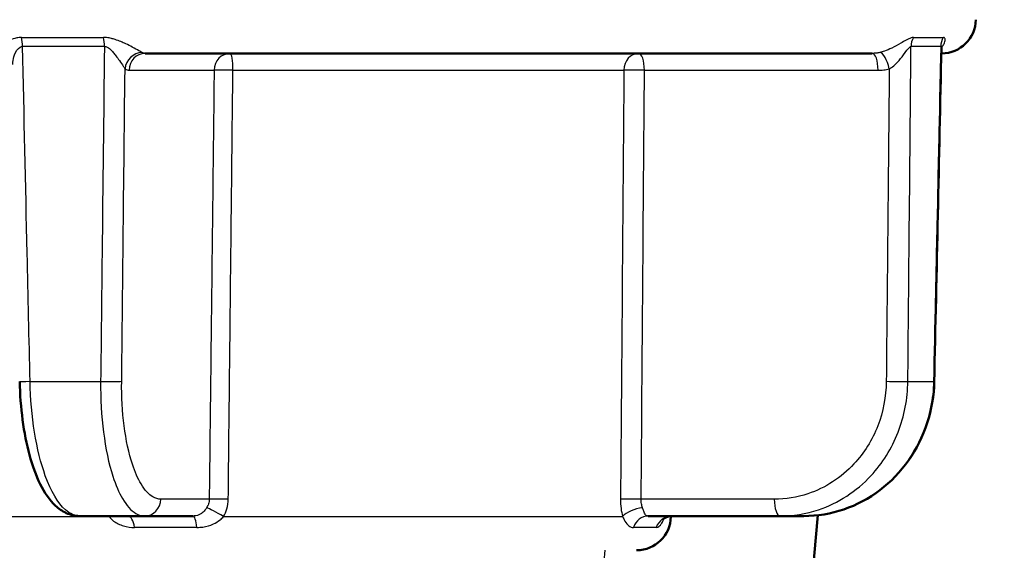
# Model space of a CAD drawing. Units: millimetres. Extents: x 0 to 2100, y 0 to 2970.
# Drawn here: x 887 to 916, y 1667 to 1683 of the extents above; entities that cross this region are included whole.
import ezdxf

# ---------------------------------------------------------------- set-up
doc = ezdxf.new("R2010")
doc.units = ezdxf.units.MM
doc.header["$LTSCALE"] = 10
for name, color, linetype, lineweight in [('Dimensions(ISO)', 7, 'Continuous', 25), ('Hatch', 7, 'Continuous', 9), ('Visible Edges(ISO)', 7, 'Continuous', 50), ('Visible Tangent Edges(ISO)', 7, 'Continuous', 25)]:
    doc.layers.add(name, color=color, linetype=linetype, lineweight=lineweight)
doc.styles.add('Text_3.5mm', font='arial.ttf', dxfattribs={"width": 0.9})
doc.dimstyles.new('KS-STANDARD', dxfattribs={"dimscale": 10, "dimtxt": 3.5, "dimasz": 2.5, "dimexe": 3.175, "dimexo": 0, "dimgap": 0.8, "dimtad": 1, "dimdec": 1, "dimrnd": 1e-08, "dimtxsty": 'Text_3.5mm', "dimcen": 0.09, "dimdle": 10, "dimclrd": 7, "dimclre": 7, "dimclrt": 7, "dimadec": 0, "dimazin": 2, "dimtfac": 0.714286, "dimtdec": 4, "dimtmove": 0, "dimatfit": 3, "dimfxl": 1, "dimtolj": 1, "dimlwd": 25, "dimlwe": 25, "dimarcsym": 0})

# ---------------------------------------------------------------- blocks, each defined once
blk = doc.blocks.new('*D5')
at = {"layer": 'Defpoints', "color": 0, "linetype": 'Continuous', "transparency": 16777216}
for p in [(998.052, 1712.956), (1191.676, 1712.956), (698.052, 1421.356)]:
    blk.add_point(p, dxfattribs=at)
at = {"layer": 'Dimensions(ISO)', "color": 7, "linetype": 'Continuous', "lineweight": 25, "transparency": 16777216}
for p, q in [((998.052, 1712.956), (1223.426, 1712.956)), ((1191.676, 1446.356), (1191.676, 1687.956)), ((698.052, 1421.356), (1223.426, 1421.356))]:
    blk.add_line(p, q, dxfattribs=at)
at = {"layer": 'Dimensions(ISO)', "color": 7, "linetype": 'Continuous', "transparency": 16777216}
for points in [[(1187.509, 1687.956), (1195.843, 1687.956), (1191.676, 1712.956)], [(1187.509, 1446.356), (1195.843, 1446.356), (1191.676, 1421.356)]]:
    blk.add_solid(points, dxfattribs=at)
at = {"layer": 'Dimensions(ISO)', "color": 7, "linetype": 'Continuous', "lineweight": 25, "transparency": 16777216, "insert": (1165.806, 1532.25), "char_height": 35, "attachment_point": 4, "rotation": 90, "style": 'Text_3.5mm'}
blk.add_mtext('\\A1;292', dxfattribs=at)
blk = doc.blocks.new('*D9')
at = {"layer": 'Defpoints', "color": 0, "linetype": 'Continuous', "transparency": 16777216}
for p in [(998.052, 1712.956), (716.052, 1537.856), (1082.033, 1537.856)]:
    blk.add_point(p, dxfattribs=at)
at = {"layer": 'Dimensions(ISO)', "color": 7, "linetype": 'Continuous', "lineweight": 25, "transparency": 16777216}
for p, q in [((998.052, 1712.956), (1113.783, 1712.956)), ((1082.033, 1687.956), (1082.033, 1562.856)), ((716.052, 1537.856), (1113.783, 1537.856))]:
    blk.add_line(p, q, dxfattribs=at)
at = {"layer": 'Dimensions(ISO)', "color": 7, "linetype": 'Continuous', "transparency": 16777216}
for points in [[(1077.866, 1687.956), (1086.2, 1687.956), (1082.033, 1712.956)], [(1077.866, 1562.856), (1086.2, 1562.856), (1082.033, 1537.856)]]:
    blk.add_solid(points, dxfattribs=at)
at = {"layer": 'Dimensions(ISO)', "color": 7, "linetype": 'Continuous', "lineweight": 25, "transparency": 16777216, "insert": (1056.163, 1591.972), "char_height": 35, "attachment_point": 4, "rotation": 90, "style": 'Text_3.5mm'}
blk.add_mtext('\\A1;175', dxfattribs=at)

msp = doc.modelspace()

# ---------------------------------------------------------------- hatches: boundary and pattern name
at = {"layer": 'Hatch'}
h = msp.add_hatch(dxfattribs=at)
h.set_pattern_fill('ANSI31', color=256, scale=254, angle=90, style=0)
h.set_pattern_definition([(135, (0, 0), (-22.45064, -22.45064), [])])
edge = h.paths.add_edge_path()
edge.add_line((760.802, 1595.856), (761.052, 1595.606))
edge.add_line((761.052, 1595.606), (761.052, 1595.136))
edge.add_spline(control_points=[(761.052, 1595.136), (761.128, 1595.165), (761.202, 1595.195), (761.845, 1595.461), (762.444, 1595.775), (763.563, 1596.523), (764.083, 1596.957), (764.876, 1597.75), (765.232, 1598.162), (765.554, 1598.607)], knot_values=[4.789436, 4.789436, 4.789436, 4.789436, 4.813132, 4.813132, 4.998253, 4.998253, 5.183373, 5.183373, 5.334854, 5.334854, 5.334854, 5.334854], degree=3, periodic=0)
edge.add_spline(control_points=[(765.554, 1598.607), (765.875, 1599.052), (766.231, 1599.465), (767.024, 1600.258), (767.544, 1600.692), (768.663, 1601.439), (769.262, 1601.753), (770.402, 1602.226), (771.048, 1602.427), (772.186, 1602.654), (772.67, 1602.713), (773.136, 1602.737)], knot_values=[3.550927, 3.550927, 3.550927, 3.550927, 3.702408, 3.702408, 3.887528, 3.887528, 4.072649, 4.072649, 4.257769, 4.257769, 4.39171, 4.39171, 4.39171, 4.39171], degree=3, periodic=0)
edge.add_line((773.136, 1602.737), (835.109, 1605.987))
edge.add_spline(control_points=[(835.109, 1605.987), (837.17, 1606.117), (839.204, 1606.543), (843.2, 1608.053), (845.121, 1609.17), (848.865, 1612.269), (850.551, 1614.352), (853.009, 1619.044), (853.759, 1621.605), (853.989, 1624.238)], knot_values=[-2.870599, -2.870599, -2.870599, -2.870599, -2.251028, -2.251028, -1.588967, -1.588967, -0.792893, -0.792893, 0, 0, 0, 0], degree=3, periodic=0)
edge.add_line((853.989, 1624.238), (863.721, 1735.479))
edge.add_ellipse((869.698, 1734.956), major_axis=(0.523, 5.977), ratio=1, start_angle=5, end_angle=90, ccw=False)
edge.add_line((869.698, 1740.956), (905.168, 1740.956))
edge.add_ellipse((905.168, 1734.956), major_axis=(6, 0), ratio=1, start_angle=15, end_angle=90, ccw=False)
edge.add_line((910.964, 1736.509), (914, 1725.18))
edge.add_ellipse((916.897, 1725.956), major_axis=(0.776, -2.898), ratio=1, start_angle=270, end_angle=345)
edge.add_line((916.897, 1722.956), (920.147, 1722.956))
edge.add_ellipse((920.147, 1725.956), major_axis=(3, 0), ratio=1, start_angle=270, end_angle=345)
edge.add_line((923.045, 1725.18), (926.081, 1736.509))
edge.add_ellipse((931.876, 1734.956), major_axis=(1.553, 5.796), ratio=1, start_angle=61.109, end_angle=90, ccw=False)
edge.add_line((927.552, 1739.116), (927.552, 1742.956))
edge.add_line((927.552, 1742.956), (938.052, 1742.956))
edge.add_line((938.052, 1742.956), (948.053, 1742.956))
edge.add_line((948.053, 1742.956), (947.591, 1749.561))
edge.add_ellipse((946.094, 1749.456), major_axis=(-0.105, 1.496), ratio=1, start_angle=270, end_angle=356)
edge.add_line((946.094, 1750.956), (860.885, 1750.956))
edge.add_ellipse((860.885, 1748.956), major_axis=(-2, 0), ratio=1, start_angle=270, end_angle=355)
edge.add_line((858.893, 1749.13), (848.364, 1628.785))
edge.add_spline(control_points=[(848.364, 1628.785), (848.238, 1627.344), (847.889, 1625.932), (846.734, 1623.173), (845.906, 1621.857), (843.645, 1619.314), (842.146, 1618.186), (838.803, 1616.583), (836.993, 1616.121), (835.146, 1616.007)], knot_values=[-2.00981, -2.00981, -2.00981, -2.00981, -1.575862, -1.575862, -1.112542, -1.112542, -0.555188, -0.555188, -0.000235, -0.000235, -0.000235, -0.000235], degree=3, periodic=0)
edge.add_line((835.146, 1616.007), (761.064, 1612.118))
edge.add_spline(control_points=[(761.064, 1612.118), (760.677, 1612.098), (760.252, 1611.999), (759.509, 1611.691), (759.078, 1611.403), (758.467, 1610.792), (758.179, 1610.361), (757.879, 1609.636), (757.782, 1609.238), (757.756, 1608.867)], knot_values=[0.53626, 0.53626, 0.53626, 0.53626, 0.647922, 0.647922, 0.777506, 0.777506, 0.90709, 0.90709, 1.012927, 1.012927, 1.012927, 1.012927], degree=3, periodic=0)
edge.add_line((757.756, 1608.867), (757.578, 1606.329))
edge.add_spline(control_points=[(757.578, 1606.329), (757.571, 1606.223), (757.543, 1606.109), (757.457, 1605.902), (757.375, 1605.779), (757.288, 1605.692)], knot_values=[0.006785, 0.006785, 0.006785, 0.006785, 0.037024, 0.037024, 0.074048, 0.074048, 0.074048, 0.074048], degree=3, periodic=0)
edge.add_line((757.288, 1605.692), (755.742, 1604.145))
edge.add_spline(control_points=[(755.742, 1604.145), (755.654, 1604.058), (755.531, 1603.976), (755.379, 1603.913), (755.337, 1603.898), (755.293, 1603.887)], knot_values=[0.074048, 0.074048, 0.074048, 0.074048, 0.111072, 0.111072, 0.12357, 0.12357, 0.12357, 0.12357], degree=3, periodic=0)
edge.add_line((755.293, 1603.887), (743.741, 1600.791))
edge.add_spline(control_points=[(743.741, 1600.791), (743.698, 1600.78), (743.656, 1600.765), (743.503, 1600.702), (743.38, 1600.62), (743.206, 1600.445), (743.123, 1600.322), (743.038, 1600.115), (743.01, 1600.001), (743.003, 1599.895)], knot_values=[0.172623, 0.172623, 0.172623, 0.172623, 0.185121, 0.185121, 0.222145, 0.222145, 0.259169, 0.259169, 0.289408, 0.289408, 0.289408, 0.289408], degree=3, periodic=0)
edge.add_line((743.003, 1599.895), (742.784, 1596.767))
edge.add_line((742.784, 1596.767), (755.056, 1596.767))
edge.add_spline(control_points=[(755.056, 1596.767), (755.068, 1596.767), (755.083, 1596.765), (755.106, 1596.755), (755.118, 1596.747), (755.135, 1596.729), (755.144, 1596.717), (755.153, 1596.695), (755.155, 1596.682), (755.156, 1596.671)], knot_values=[0.044429, 0.044429, 0.044429, 0.044429, 0.048131, 0.048131, 0.051834, 0.051834, 0.055536, 0.055536, 0.058895, 0.058895, 0.058895, 0.058895], degree=3, periodic=0)
edge.add_line((755.156, 1596.671), (755.17, 1596.271))
edge.add_spline(control_points=[(755.17, 1596.271), (755.17, 1596.27), (755.17, 1596.269), (755.17, 1596.268), (755.17, 1596.255), (755.167, 1596.241), (755.157, 1596.218), (755.149, 1596.206), (755.132, 1596.188), (755.119, 1596.18), (755.098, 1596.171), (755.085, 1596.168), (755.073, 1596.168)], knot_values=[-0.000344, -0.000344, -0.000344, -0.000344, 0, 0, 0, 0.003702, 0.003702, 0.007405, 0.007405, 0.011107, 0.011107, 0.014466, 0.014466, 0.014466, 0.014466], degree=3, periodic=0)
edge.add_line((755.073, 1596.168), (746.145, 1595.856))
edge.add_line((746.145, 1595.856), (760.802, 1595.856))

# ---------------------------------------------------------------- linework, layer by layer
at = {"layer": 'Visible Edges(ISO)'}
for p, q in [((890.718, 1681.956), (911.95, 1681.956)), ((910.36, 1668.48), (899.704, 1546.688)), ((890.704, 1668.456), (888.808, 1668.456)), ((890.704, 1668.456), (892.106, 1668.456)), ((905.408, 1668.456), (909.26, 1668.456)), ((906.07, 1668.439), (906.07, 1668.455)), ((909.95, 1668.456), (909.26, 1668.456))]:
    msp.add_line(p, q, dxfattribs=at)
for centre in [(913.976, 1682.956), (905.07, 1668.456)]:
    msp.add_arc(centre, 1, 270, 359, dxfattribs=at)
msp.add_ellipse((-65541.611, 2839.028), major_axis=(3605.337, 70645.69), ratio=0.939546, start_param=4.743805, end_param=4.743943, dxfattribs=at)
for points, knots in [([(913.981, 1682.177), (913.981, 1682.177), (913.981, 1682.176), (913.98, 1682.174), (913.979, 1682.171), (913.975, 1682.156), (913.972, 1682.142), (913.97, 1682.111), (913.97, 1682.107), (913.969, 1682.103)], [-0.05379288, -0.05379288, -0.05379288, -0.05379288, -0.05012027, -0.05012027, -0.04171164, -0.04171164, -0.03063029, -0.03063029, -0.02900734, -0.02900734, -0.02900734, -0.02900734]), ([(887.054, 1672.384), (887.062, 1672.006), (887.091, 1671.623), (887.187, 1670.899), (887.255, 1670.554), (887.426, 1669.921), (887.528, 1669.637), (887.775, 1669.138), (887.916, 1668.926), (888.191, 1668.672), (888.294, 1668.598), (888.533, 1668.489), (888.67, 1668.456), (888.808, 1668.456)], [0, 0, 0, 0, 0.1081229, 0.1081229, 0.2162458, 0.2162458, 0.3243686, 0.3243686, 0.4324915, 0.4324915, 0.4860335, 0.4860335, 0.5406144, 0.5406144, 0.5406144, 0.5406144]), ([(909.95, 1668.456), (910.343, 1668.456), (910.743, 1668.522), (911.496, 1668.778), (911.851, 1668.968), (912.494, 1669.454), (912.775, 1669.747), (913.245, 1670.413), (913.429, 1670.782), (913.683, 1671.562), (913.753, 1671.975), (913.761, 1672.384)], [0, 0, 0, 0, 0.1081229, 0.1081229, 0.2162458, 0.2162458, 0.3243686, 0.3243686, 0.4324915, 0.4324915, 0.5406144, 0.5406144, 0.5406144, 0.5406144]), ([(905.827, 1668.349), (905.827, 1668.349), (905.827, 1668.349), (905.83, 1668.353), (905.837, 1668.361), (905.869, 1668.387), (905.888, 1668.401), (905.947, 1668.43), (905.985, 1668.444), (906.054, 1668.454), (906.075, 1668.456), (906.098, 1668.456)], [-0.41891909, -0.41891909, -0.41891909, -0.41891909, -0.41461869, -0.41461869, -0.39916865, -0.39916865, -0.38818153, -0.38818153, -0.37814889, -0.37814889, -0.37417167, -0.37417167, -0.37417167, -0.37417167])]:
    msp.add_open_spline(points, degree=3, knots=knots, dxfattribs=at)
at = {"layer": 'Visible Tangent Edges(ISO)'}
for p, q in [((887.106, 1682.419), (889.505, 1682.419)), ((913.152, 1682.419), (914.026, 1682.419)), ((889.527, 1682.159), (887.138, 1682.159)), ((913.951, 1682.159), (913.081, 1682.159)), ((890.248, 1681.465), (892.731, 1681.465)), ((893.28, 1681.465), (904.698, 1681.465)), ((905.298, 1681.465), (912.121, 1681.465)), ((887.357, 1672.386), (889.418, 1672.386)), ((912.99, 1672.386), (913.74, 1672.386)), ((892.588, 1668.947), (891.173, 1668.947)), ((909.089, 1668.947), (905.202, 1668.947)), ((884.035, 1668.439), (889.663, 1668.439)), ((893.005, 1668.439), (904.661, 1668.439)), ((905.977, 1668.439), (906.07, 1668.439)), ((892.227, 1668.123), (890.41, 1668.123)), ((905.642, 1668.123), (904.981, 1668.123)), ((893.523, 1545.959), (904.152, 1667.456))]:
    msp.add_line(p, q, dxfattribs=at)
for centre, major_axis, ratio, start_param, end_param in [((886.937, 1682.151), (0, 0.5), 0.401993, 4.729842, 5.279169), ((889.387, 1682.151), (0, 0.5), 0.28062, 4.729842, 5.279169), ((913.539, 1682.151), (0, 0.5), 0.915643, 1.004017, 1.553343), ((914.43, 1682.151), (0, 0.5), 0.959819, 1.004017, 1.553343), ((890.6, 1681.496), (0.285, 0.411), 0.916294, 0.590991, 2.118272), ((890.718, 1681.456), (0, 0.5), 0.939693, 0, 1.553343), ((893.201, 1681.456), (0, 0.5), 0.939693, 0, 1.553343), ((893.201, 1681.456), (0, 0.5), 0.15763, 4.729842, 6.283185), ((905.127, 1681.456), (0, 0.5), 0.85779, 0, 1.553343), ((905.127, 1681.456), (0, 0.5), 0.34202, 4.729842, 6.283185), ((911.95, 1681.456), (0, 0.5), 0.34202, 4.729842, 6.283185), ((912.275, 1681.496), (-0.121, 0.485), 0.336748, 4.646467, 6.173748), ((893.201, 1681.456), (-0.5, 0.006), 0.019503, 4.554337, 5.934106), ((905.127, 1681.456), (-0.5, 0.004), 0.021324, 4.36353, 5.743298), ((887.554, 1672.395), (-0.5, -0.011), 0.009532, 0, 1.165261), ((889.562, 1672.395), (0.5, -0.005), 0.021469, 4.419803, 5.934091), ((912.53, 1672.395), (-0.5, 0.005), 0.022039, 1.22198, 2.736267), ((913.262, 1672.395), (0.5, -0.011), 0.010756, 0, 0.292817), ((890.704, 1668.956), (0, -0.5), 0.939693, 0, 1.553343), ((893.058, 1668.939), (-0.5, 0.006), 0.019719, 4.538716, 5.934104), ((905.031, 1668.939), (-0.5, 0.004), 0.021403, 4.363534, 5.758922), ((909.26, 1668.956), (0, -0.5), 0.34202, 4.729842, 6.283185), ((892.912, 1668.43), (-0.427, 0.26), 0.112941, 4.562274, 5.986117), ((905.097, 1668.43), (0.48, 0.139), 0.468974, 1.130804, 2.554647), ((889.418, 1668.43), (0.438, 0.242), 0.246082, 5.164111, 5.230173), ((890.21, 1667.956), (0, 0.5), 0.423599, 5.052226, 6.283185), ((892.106, 1667.956), (0, 0.5), 0.257773, 5.052226, 6.283185), ((905.408, 1667.956), (0, 0.5), 0.90585, 0, 1.230959), ((906.098, 1667.956), (0, 0.5), 0.966205, 0, 1.230959)]:
    msp.add_ellipse(centre, major_axis=major_axis, ratio=ratio, start_param=start_param, end_param=end_param, dxfattribs=at)
for points, knots in [([(887.106, 1682.419), (887.058, 1682.419), (887.011, 1682.415), (886.818, 1682.378), (886.705, 1682.314), (886.555, 1682.203), (886.506, 1682.154), (886.453, 1682.076), (886.441, 1682.046), (886.445, 1682.006), (886.452, 1681.993), (886.465, 1681.983)], [-0.1648578, -0.1648578, -0.1648578, -0.1648578, -0.1488801, -0.1488801, -0.0943606, -0.0943606, -0.0524226, -0.0524226, -0.0201625, -0.0201625, 0, 0, 0, 0]), ([(890.627, 1681.983), (890.605, 1681.996), (890.574, 1682.013), (890.483, 1682.064), (890.415, 1682.1), (890.281, 1682.171), (890.218, 1682.203), (890.103, 1682.257), (890.055, 1682.279), (889.953, 1682.322), (889.899, 1682.342), (889.806, 1682.372), (889.768, 1682.383), (889.686, 1682.402), (889.639, 1682.41), (889.564, 1682.418), (889.534, 1682.419), (889.505, 1682.419)], [-0.1649041, -0.1649041, -0.1649041, -0.1649041, -0.1394506, -0.1394506, -0.1030832, -0.1030832, -0.0751083, -0.0751083, -0.0560666, -0.0560666, -0.0364643, -0.0364643, -0.0239228, -0.0239228, -0.0092011, -0.0092011, 0, 0, 0, 0]), ([(913.152, 1682.419), (913.131, 1682.419), (913.107, 1682.415), (912.995, 1682.378), (912.892, 1682.314), (912.698, 1682.203), (912.609, 1682.154), (912.446, 1682.076), (912.375, 1682.046), (912.258, 1682.006), (912.214, 1681.993), (912.172, 1681.983)], [-0.1648578, -0.1648578, -0.1648578, -0.1648578, -0.1488801, -0.1488801, -0.0943606, -0.0943606, -0.0524226, -0.0524226, -0.0201625, -0.0201625, 0, 0, 0, 0]), ([(913.972, 1682.135), (913.973, 1682.137), (913.975, 1682.139), (914.006, 1682.171), (914.029, 1682.203), (914.058, 1682.257), (914.067, 1682.279), (914.078, 1682.322), (914.08, 1682.342), (914.078, 1682.372), (914.075, 1682.383), (914.066, 1682.402), (914.058, 1682.41), (914.042, 1682.418), (914.034, 1682.419), (914.026, 1682.419)], [-0.1044882, -0.1044882, -0.1044882, -0.1044882, -0.1030832, -0.1030832, -0.0751083, -0.0751083, -0.0560666, -0.0560666, -0.0364643, -0.0364643, -0.0239228, -0.0239228, -0.0092011, -0.0092011, 0, 0, 0, 0]), ([(886.85, 1681.63), (886.85, 1681.651), (886.851, 1681.674), (886.861, 1681.765), (886.878, 1681.838), (886.942, 1682.004), (886.994, 1682.101), (887.09, 1682.153), (887.113, 1682.16), (887.138, 1682.159)], [0.0370065, 0.0370065, 0.0370065, 0.0370065, 0.0524226, 0.0524226, 0.0943606, 0.0943606, 0.1488801, 0.1488801, 0.1648578, 0.1648578, 0.1648578, 0.1648578]), ([(887.357, 1672.386), (887.329, 1673.629), (887.301, 1674.873), (887.228, 1678.131), (887.183, 1680.145), (887.138, 1682.159)], [0, 0, 0, 0, 0.3730972, 0.3730972, 0.9775966, 0.9775966, 0.9775966, 0.9775966]), ([(889.527, 1682.159), (889.505, 1680.139), (889.482, 1678.119), (889.446, 1674.861), (889.432, 1673.624), (889.418, 1672.386)], [-0.9775966, -0.9775966, -0.9775966, -0.9775966, -0.371352, -0.371352, 0, 0, 0, 0]), ([(889.527, 1682.159), (889.542, 1682.16), (889.557, 1682.158), (889.596, 1682.147), (889.62, 1682.135), (889.663, 1682.107), (889.682, 1682.091), (889.731, 1682.047), (889.759, 1682.016), (889.813, 1681.952), (889.839, 1681.919), (889.9, 1681.838), (889.934, 1681.79), (890.008, 1681.684), (890.045, 1681.629), (890.098, 1681.552), (890.116, 1681.525), (890.13, 1681.505)], [0, 0, 0, 0, 0.0092011, 0.0092011, 0.0239228, 0.0239228, 0.0364643, 0.0364643, 0.0560666, 0.0560666, 0.0751083, 0.0751083, 0.1030832, 0.1030832, 0.1394506, 0.1394506, 0.1649041, 0.1649041, 0.1649041, 0.1649041]), ([(912.446, 1681.505), (912.477, 1681.521), (912.508, 1681.541), (912.59, 1681.602), (912.64, 1681.648), (912.75, 1681.765), (912.808, 1681.838), (912.931, 1682.004), (912.994, 1682.101), (913.057, 1682.153), (913.07, 1682.16), (913.081, 1682.159)], [0, 0, 0, 0, 0.0201625, 0.0201625, 0.0524226, 0.0524226, 0.0943606, 0.0943606, 0.1488801, 0.1488801, 0.1648578, 0.1648578, 0.1648578, 0.1648578]), ([(912.99, 1672.386), (913.002, 1673.63), (913.013, 1674.874), (913.044, 1678.132), (913.062, 1680.146), (913.081, 1682.159)], [0, 0, 0, 0, 0.3733007, 0.3733007, 0.9775966, 0.9775966, 0.9775966, 0.9775966]), ([(913.951, 1682.159), (913.907, 1680.139), (913.864, 1678.118), (913.794, 1674.861), (913.767, 1673.623), (913.74, 1672.386)], [-0.9775966, -0.9775966, -0.9775966, -0.9775966, -0.3712703, -0.3712703, 0, 0, 0, 0]), ([(913.951, 1682.159), (913.955, 1682.16), (913.959, 1682.158), (913.966, 1682.147), (913.968, 1682.135), (913.97, 1682.115), (913.97, 1682.109), (913.969, 1682.103)], [0, 0, 0, 0, 0.00920108, 0.00920108, 0.0239228, 0.0239228, 0.02900734, 0.02900734, 0.02900734, 0.02900734]), ([(890.718, 1681.956), (890.702, 1681.956), (890.687, 1681.958), (890.656, 1681.967), (890.641, 1681.974), (890.627, 1681.983)], [0, 0, 0, 0, 0.01743146, 0.01743146, 0.03486292, 0.03486292, 0.03486292, 0.03486292]), ([(912.172, 1681.983), (912.136, 1681.974), (912.099, 1681.967), (912.025, 1681.958), (911.987, 1681.956), (911.95, 1681.956)], [0, 0, 0, 0, 0.01743146, 0.01743146, 0.03486292, 0.03486292, 0.03486292, 0.03486292]), ([(890.032, 1672.386), (890.045, 1673.624), (890.059, 1674.861), (890.091, 1677.901), (890.111, 1679.703), (890.13, 1681.505)], [0, 0, 0, 0, 0.371352, 0.371352, 0.9121145, 0.9121145, 0.9121145, 0.9121145]), ([(890.13, 1681.505), (890.149, 1681.491), (890.169, 1681.481), (890.208, 1681.468), (890.228, 1681.465), (890.248, 1681.465)], [-0.03486292, -0.03486292, -0.03486292, -0.03486292, -0.01743146, -0.01743146, 0, 0, 0, 0]), ([(892.731, 1681.465), (892.72, 1680.422), (892.708, 1679.378), (892.684, 1677.292), (892.672, 1676.249), (892.66, 1675.206), (892.648, 1674.163), (892.636, 1673.12), (892.612, 1671.034), (892.6, 1669.99), (892.588, 1668.947)], [0, 0, 0, 0, 0.313017, 0.313017, 0.626034, 0.626034, 0.626034, 0.939051, 0.939051, 1.252068, 1.252068, 1.252068, 1.252068]), ([(893.145, 1668.947), (893.156, 1669.99), (893.167, 1671.034), (893.19, 1673.12), (893.201, 1674.163), (893.212, 1675.206), (893.223, 1676.249), (893.235, 1677.292), (893.257, 1679.378), (893.269, 1680.422), (893.28, 1681.465)], [-1.252068, -1.252068, -1.252068, -1.252068, -0.939051, -0.939051, -0.626034, -0.626034, -0.626034, -0.313017, -0.313017, 0, 0, 0, 0]), ([(904.698, 1681.465), (904.682, 1679.378), (904.665, 1677.292), (904.632, 1673.12), (904.615, 1671.034), (904.598, 1668.947)], [-1.252068, -1.252068, -1.252068, -1.252068, -0.626034, -0.626034, 0, 0, 0, 0]), ([(905.202, 1668.947), (905.218, 1671.034), (905.234, 1673.12), (905.266, 1677.292), (905.282, 1679.378), (905.298, 1681.465)], [0, 0, 0, 0, 0.626034, 0.626034, 1.252068, 1.252068, 1.252068, 1.252068]), ([(912.121, 1681.465), (912.175, 1681.465), (912.23, 1681.468), (912.339, 1681.481), (912.393, 1681.491), (912.446, 1681.505)], [-0.03486292, -0.03486292, -0.03486292, -0.03486292, -0.01743146, -0.01743146, 0, 0, 0, 0]), ([(912.446, 1681.505), (912.429, 1679.709), (912.412, 1677.914), (912.383, 1674.874), (912.371, 1673.63), (912.36, 1672.386)], [-0.9121145, -0.9121145, -0.9121145, -0.9121145, -0.3733007, -0.3733007, 0, 0, 0, 0]), ([(888.808, 1668.456), (888.668, 1668.456), (888.525, 1668.518), (888.17, 1668.83), (887.967, 1669.177), (887.672, 1669.993), (887.563, 1670.432), (887.412, 1671.368), (887.367, 1671.881), (887.357, 1672.386)], [-0.5406144, -0.5406144, -0.5406144, -0.5406144, -0.4352283, -0.4352283, -0.2666105, -0.2666105, -0.1327142, -0.1327142, 0, 0, 0, 0]), ([(889.418, 1672.386), (889.413, 1671.881), (889.442, 1671.368), (889.562, 1670.427), (889.656, 1669.983), (889.856, 1669.364), (889.952, 1669.141), (890.177, 1668.759), (890.307, 1668.614), (890.529, 1668.481), (890.617, 1668.456), (890.704, 1668.456)], [-0.5406144, -0.5406144, -0.5406144, -0.5406144, -0.4078989, -0.4078989, -0.2724097, -0.2724097, -0.1773998, -0.1773998, -0.0682307, -0.0682307, 0, 0, 0, 0]), ([(891.173, 1668.947), (891.096, 1668.947), (891.018, 1668.97), (890.819, 1669.086), (890.703, 1669.213), (890.504, 1669.547), (890.418, 1669.742), (890.241, 1670.283), (890.157, 1670.672), (890.052, 1671.495), (890.027, 1671.944), (890.032, 1672.386)], [0, 0, 0, 0, 0.0682307, 0.0682307, 0.1773998, 0.1773998, 0.2724097, 0.2724097, 0.4078989, 0.4078989, 0.5406144, 0.5406144, 0.5406144, 0.5406144]), ([(912.36, 1672.386), (912.355, 1671.944), (912.269, 1671.495), (911.95, 1670.676), (911.71, 1670.292), (911.044, 1669.578), (910.577, 1669.275), (909.754, 1669.001), (909.419, 1668.947), (909.089, 1668.947)], [0, 0, 0, 0, 0.1327155, 0.1327155, 0.2666106, 0.2666106, 0.4352283, 0.4352283, 0.5406144, 0.5406144, 0.5406144, 0.5406144]), ([(909.26, 1668.456), (909.636, 1668.456), (910.017, 1668.518), (910.955, 1668.83), (911.489, 1669.177), (912.247, 1669.993), (912.522, 1670.432), (912.886, 1671.368), (912.985, 1671.881), (912.99, 1672.386)], [-0.5406144, -0.5406144, -0.5406144, -0.5406144, -0.4352283, -0.4352283, -0.2666106, -0.2666106, -0.1327155, -0.1327155, 0, 0, 0, 0]), ([(913.74, 1672.386), (913.73, 1671.881), (913.625, 1671.368), (913.247, 1670.427), (912.962, 1669.983), (912.372, 1669.364), (912.093, 1669.141), (911.446, 1668.759), (911.073, 1668.614), (910.442, 1668.481), (910.195, 1668.456), (909.95, 1668.456)], [-0.5406144, -0.5406144, -0.5406144, -0.5406144, -0.4079003, -0.4079003, -0.2724109, -0.2724109, -0.1774007, -0.1774007, -0.068231, -0.068231, 0, 0, 0, 0]), ([(892.588, 1668.947), (892.588, 1668.9), (892.58, 1668.852), (892.553, 1668.767), (892.535, 1668.729), (892.512, 1668.693)], [-0.1550764, -0.1550764, -0.1550764, -0.1550764, -0.1267837, -0.1267837, -0.10170184, -0.10170184, -0.10170184, -0.10170184]), ([(893.005, 1668.439), (893.047, 1668.51), (893.08, 1668.587), (893.13, 1668.758), (893.144, 1668.853), (893.145, 1668.947)], [0.10170184, 0.10170184, 0.10170184, 0.10170184, 0.1267837, 0.1267837, 0.1550764, 0.1550764, 0.1550764, 0.1550764]), ([(904.598, 1668.947), (904.597, 1668.857), (904.603, 1668.766), (904.624, 1668.594), (904.64, 1668.514), (904.661, 1668.439)], [0, 0, 0, 0, 0.02700451, 0.02700451, 0.05337456, 0.05337456, 0.05337456, 0.05337456]), ([(905.243, 1668.693), (905.229, 1668.73), (905.218, 1668.771), (905.204, 1668.857), (905.201, 1668.902), (905.202, 1668.947)], [-0.05337456, -0.05337456, -0.05337456, -0.05337456, -0.02700451, -0.02700451, 0, 0, 0, 0]), ([(892.512, 1668.693), (892.497, 1668.668), (892.479, 1668.644), (892.43, 1668.587), (892.397, 1668.557), (892.311, 1668.499), (892.257, 1668.477), (892.169, 1668.459), (892.137, 1668.456), (892.106, 1668.456)], [-0.4752892, -0.4752892, -0.4752892, -0.4752892, -0.457726, -0.457726, -0.4296248, -0.4296248, -0.3930932, -0.3930932, -0.3741717, -0.3741717, -0.3741717, -0.3741717]), ([(905.408, 1668.456), (905.376, 1668.456), (905.351, 1668.468), (905.31, 1668.514), (905.294, 1668.551), (905.267, 1668.626), (905.256, 1668.658), (905.243, 1668.693)], [-0.1011176, -0.1011176, -0.1011176, -0.1011176, -0.0640061, -0.0640061, -0.0246177, -0.0246177, 0, 0, 0, 0]), ([(889.663, 1668.439), (889.699, 1668.392), (889.745, 1668.349), (889.88, 1668.249), (889.981, 1668.201), (890.192, 1668.138), (890.302, 1668.123), (890.41, 1668.123)], [0, 0, 0, 0, 0.0246177, 0.0246177, 0.0640061, 0.0640061, 0.1011176, 0.1011176, 0.1011176, 0.1011176]), ([(892.227, 1668.123), (892.286, 1668.123), (892.345, 1668.127), (892.513, 1668.15), (892.618, 1668.18), (892.784, 1668.257), (892.849, 1668.298), (892.943, 1668.374), (892.976, 1668.405), (893.005, 1668.439)], [0.3741717, 0.3741717, 0.3741717, 0.3741717, 0.3930932, 0.3930932, 0.4296248, 0.4296248, 0.457726, 0.457726, 0.4752892, 0.4752892, 0.4752892, 0.4752892]), ([(904.661, 1668.439), (904.681, 1668.392), (904.702, 1668.349), (904.758, 1668.249), (904.797, 1668.201), (904.883, 1668.138), (904.93, 1668.123), (904.981, 1668.123)], [0, 0, 0, 0, 0.0246177, 0.0246177, 0.0640061, 0.0640061, 0.1011176, 0.1011176, 0.1011176, 0.1011176]), ([(905.642, 1668.123), (905.658, 1668.123), (905.675, 1668.127), (905.725, 1668.15), (905.759, 1668.18), (905.814, 1668.257), (905.836, 1668.298), (905.857, 1668.357), (905.861, 1668.37), (905.865, 1668.384)], [0.37417167, 0.37417167, 0.37417167, 0.37417167, 0.39309323, 0.39309323, 0.42962478, 0.42962478, 0.45772598, 0.45772598, 0.46534297, 0.46534297, 0.46534297, 0.46534297])]:
    msp.add_open_spline(points, degree=3, knots=knots, dxfattribs=at)
msp.add_open_spline([(889.654, 1668.456), (889.657, 1668.45), (889.66, 1668.444), (889.663, 1668.439)], degree=3, dxfattribs=at)

# ---------------------------------------------------------------- dimensions: what is measured, and where the dimension line sits
at = {"layer": 'Dimensions(ISO)', "color": 7, "linetype": 'Continuous', "lineweight": 25}
for base, p1, p2, angle, picture, middle in [((1191.676, 1712.956), (698.052, 1421.356), (998.052, 1712.956), 90, '*D5', (1191.676, 1567.156)), ((1082.033, 1537.856), (998.052, 1712.956), (716.052, 1537.856), 270, '*D9', (1082.033, 1625.406))]:
    dim = msp.add_linear_dim(base=base, p1=p1, p2=p2, angle=angle, dimstyle='KS-STANDARD', override={"dimgap": 0.8, "dimdec": 0, "dimtol": 0, "dimlim": 0, "dimtp": 0, "dimtm": 0, "dimtdec": 4, "dimtofl": 0, "dimatfit": 1}, dxfattribs=at)
    dim.commit()
    dim.dimension.update_dxf_attribs({"geometry": picture, "text_midpoint": middle, "dimtype": 160})

doc.saveas('drawing.dxf')
